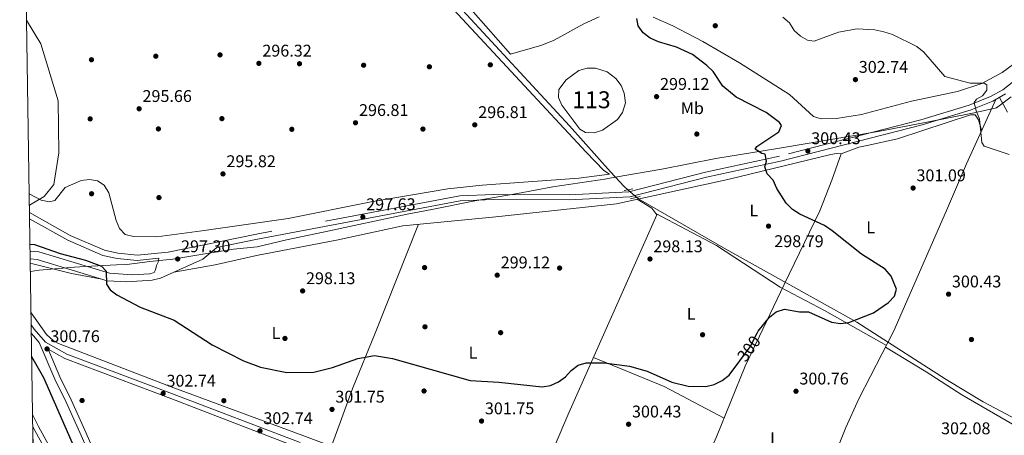
# Model space of a CAD drawing. Extents: x 608377 to 615333, y 673959 to 678694.
# Drawn here: x 608379 to 608960, y 678079 to 678324 of the extents above; entities that cross this region are included whole.
import ezdxf
from ezdxf.enums import TextEntityAlignment as Align

# ---------------------------------------------------------------- set-up
doc = ezdxf.new("R2010")
doc.units = 0
doc.header["$MEASUREMENT"] = 0
for name, pattern in [('DGN Style 2', [80.65247, 48.391482, -32.260988]), ('DGN Style 3', [112.913458, 80.65247000000001, -32.260988]), ('DGN Style 5', [56.456728999999996, 24.195741, -32.260988])]:
    doc.linetypes.add(name, pattern=pattern)
for name, color, linetype in [('Nivel 1', 7, 'Continuous'), ('Nivel 12', 7, 'Continuous'), ('Nivel 13', 7, 'Continuous'), ('Nivel 17', 7, 'Continuous'), ('Nivel 21', 7, 'Continuous'), ('Nivel 22', 7, 'Continuous'), ('Nivel 35', 7, 'Continuous'), ('Nivel 36', 7, 'Continuous'), ('Nivel 37', 7, 'Continuous'), ('Nivel 4', 7, 'Continuous'), ('Nivel 41', 7, 'Continuous'), ('Nivel 48', 7, 'Continuous'), ('Nivel 49', 7, 'Continuous'), ('Nivel 5', 7, 'Continuous'), ('Nivel 51', 7, 'Continuous'), ('Nivel 54', 7, 'Continuous'), ('Nivel 57', 7, 'Continuous'), ('Nivel 61', 7, 'Continuous'), ('Nivel 7', 7, 'Continuous')]:
    doc.layers.add(name, color=color, linetype=linetype)
doc.styles.add('Style-arial', font='arial.shx', dxfattribs={"bigfont": 'arialbig.shx'})
doc.styles.add('Style-ariali', font='ariali.shx', dxfattribs={"bigfont": 'arialibig.shx'})
doc.styles.add('Style-arialn', font='arialn.shx', dxfattribs={"bigfont": 'arialnbig.shx'})

# ---------------------------------------------------------------- blocks, each defined once
blk = doc.blocks.new('5PATER')
at = {"layer": 'Nivel 7', "linetype": 'Continuous', "lineweight": 0}
h = blk.add_hatch(color=53, dxfattribs=at)
edge = h.paths.add_edge_path()
edge.add_ellipse((0, 0), major_axis=(-1.095731442945027, -1.110710700472634), ratio=0.9994222409660316, start_angle=0, end_angle=360)
blk = doc.blocks.new('5PERFI')
at = {"layer": 'Nivel 17', "linetype": 'Continuous', "lineweight": 0}
h = blk.add_hatch(color=7, dxfattribs=at)
edge = h.paths.add_edge_path()
edge.add_arc((0, 0), 1.55999999938624, 315.0000000018422, 675.0000000018422)

msp = doc.modelspace()

# ---------------------------------------------------------------- linework, layer by layer
at = {"layer": 'Nivel 1', "color": 7, "linetype": 'Continuous', "lineweight": 0}
msp.add_polyline3d([(608385.1710000001, 678175.771, 299.506), (608390.4299999999, 678176.4880000001, 299.524), (608411.2679999999, 678178.395, 299.858), (608417.565, 678178.717, 299.747), (608435.9880000001, 678179.6599999999, 297.958), (608442.1669999999, 678179.976, 297.724), (608455.754, 678181.75, 297.328), (608465.2609999999, 678182.6100000001, 297.72), (608468.0789999999, 678182.8659999999, 297.551), (608488.1259999999, 678186.2849999999, 297.135), (608505.132, 678189.013, 296.875), (608519.1089999999, 678190.2860000001, 296.945), (608536.4709999999, 678194.4199999999, 296.995), (608558.1510000001, 678199.0150000001, 296.89), (608579.1980000001, 678203.4720000001, 297.319), (608597.5800000001, 678207.497, 297.657), (608607.7239999999, 678209.591, 297.622), (608622.31, 678212.402, 297.699), (608647.5460000001, 678217.4439999999, 297.547), (608672.794, 678221.8489999999, 297.557), (608693.723, 678225.794, 297.909), (608725.584, 678230.4469999999, 298.278), (608726.256, 678230.567, 298.29), (608736.2239999999, 678232.3500000001, 298.258), (608758.061, 678236.257, 298.016), (608789.895, 678242.4369999999, 298.402), (608827.4569999999, 678248.594, 299.676), (608856.642, 678253.452, 300.894), (608885.827, 678258.311, 302.164), (608913.476, 678263.6510000001, 303.275), (608942.5179999999, 678269.399, 304.706), (608955.7, 678272.439, 306.408), (608964.236, 678278.9580000001, 307.941)], dxfattribs=at)
at = {"layer": 'Nivel 12', "color": 142, "linetype": 'Continuous', "lineweight": 0, "elevation": 297.627, "flags": 128}
msp.add_lwpolyline([(608701.6300000001, 678288.8160000001), (608708.973, 678294.318), (608713.862, 678295.852), (608718.9709999999, 678295.841), (608725.693, 678293.676), (608730.935, 678289.733), (608734.0760000001, 678285.5150000001), (608735.896, 678281.0020000001), (608736.5760000001, 678275.3019999999), (608734.8589999999, 678269.5349999999), (608731.815, 678265.5700000001), (608722.9469999999, 678259.256), (608718.0249999999, 678257.564), (608712.979, 678257.7849999999), (608709.6769999999, 678259.7490000001), (608698.9140000001, 678273.8970000001), (608697.047, 678278.5390000001), (608697.183, 678283.196), (608701.6300000001, 678288.8160000001)], dxfattribs=at)
at = {"layer": 'Nivel 13', "color": 4, "linetype": 'Continuous', "lineweight": 0}
for points in [[(608738.034, 678223.959, 297.488), (608735.798, 678225.854, 297.594), (608727.7180000001, 678234.619, 297.923), (608703.507, 678261.7069999999, 296.276), (608637.926, 678332.5349999999, 295.642), (608580.6240000001, 678397.4820000001, 295.288), (608560.024, 678422.577, 295.618), (608554.3090000001, 678426.9269999999, 295.429), (608528.4569999999, 678437.395, 295.614), (608486.3910000001, 678453.256, 293.642), (608446.8400000001, 678466.202, 293.971), (608380.335, 678489.5020000001, 292.965)], [(608997.1300000001, 678073.2139999999, 301.462), (608987.5860000001, 678077.781, 301.148), (608947.851, 678098.9010000001, 301.685), (608926.0190000001, 678111.9890000001, 300.668), (608873.1780000001, 678145.8400000001, 298.107), (608795.8500000001, 678188.9180000001, 297.06), (608744.3260000001, 678218.6300000001, 297.403), (608743.257, 678219.5349999999, 297.488)]]:
    msp.add_polyline3d(points, dxfattribs=at)
at = {"layer": 'Nivel 21', "color": 1, "linetype": 'DGN Style 2', "lineweight": 0, "elevation": 297.798, "flags": 128}
for points in [[(608735.801, 678223.5179999999), (608740.9920000001, 678224.5430000001)], [(608745.341, 678220.04), (608739.5160000001, 678218.629)]]:
    msp.add_lwpolyline(points, dxfattribs=at)
at = {"layer": 'Nivel 21', "color": 7, "linetype": 'DGN Style 3', "lineweight": 0}
for points in [[(608982.381, 678301.0360000001, 310.452), (608959.341, 678283.058, 306.687), (608952.2209999999, 678279.06, 305.677), (608939.6240000001, 678274.0360000001, 304.689), (608910.99, 678265.193, 303.215), (608827.4650000001, 678243.868, 299.528), (608783.757, 678234.435, 297.868), (608738.6089999999, 678222.885, 298.103), (608703.297, 678221.0279999999, 297.674), (608658.6529999999, 678221.2590000001, 297.444), (608638.6740000001, 678220.3940000001, 297.751), (608518.7479999999, 678197.814, 297.115), (608466.494, 678187.1070000001, 297.758), (608448.435, 678185.466, 296.44), (608436.8430000001, 678186.533, 296.228), (608429.0249999999, 678188.281, 296.045), (608408.712, 678197.084, 295.64), (608384.635, 678210.517, 295.689)], [(608461.051, 678183.5700000001, 297.8), (608460.682, 678181.246, 297.972), (608459.5490000001, 678179.315, 297.808), (608459.047, 678176.6980000001, 298.137), (608458.324, 678175.146, 298.302), (608455.655, 678174.3319999999, 298.631), (608445.213, 678173.815, 299.135), (608431.943, 678174.7690000001, 299.29), (608390.085, 678187.369, 300.672), (608384.9850000001, 678187.8219999999, 300.803)], [(608385.655, 678144.3829999999, 299.58), (608387.328, 678141.638, 299.501), (608394.017, 678134.1370000001, 299.684), (608406.7380000001, 678126.986, 300.101), (608469.061, 678103.524, 301.402), (608583.727, 678060.048, 304.12), (608670.3389999999, 678028.236, 305.847), (608885.1610000001, 677946.709, 310.586), (608935.4780000001, 677924.97, 311.887)], [(608395.6910000001, 678129.9280000001, 300.353), (608403.227, 678112.226, 299.553), (608408.5590000001, 678101.794, 300.135), (608418.1000000001, 678080.3030000001, 300.464), (608424.0970000001, 678066.838, 298.657)]]:
    msp.add_polyline3d(points, dxfattribs=at)
at = {"layer": 'Nivel 21', "color": 7, "linetype": 'Continuous', "lineweight": 0}
for points in [[(608385.057, 678183.149, 300.79), (608389.2, 678182.781, 300.672), (608430.6030000001, 678170.318, 299.29), (608442.156, 678169.5719999999, 298.988), (608457.1159999999, 678170.689, 298.466), (608461.966, 678171.902, 298.374), (608486.9580000001, 678183.1140000001, 297.321), (608495.2520000001, 678189.966, 297.313), (608519.321, 678194.898, 297.115), (608639.014, 678217.4340000001, 297.751), (608658.709, 678218.287, 297.444), (608703.3670000001, 678218.0560000001, 297.674), (608739.0590000001, 678219.933, 298.103), (608784.4380000001, 678231.5419999999, 297.868), (608828.146, 678240.9750000001, 299.528), (608911.7960000001, 678262.3319999999, 303.215), (608940.6140000001, 678271.2320000001, 304.689), (608953.504, 678276.3729999999, 305.677), (608960.9909999999, 678280.577, 306.687)], [(608461.051, 678183.5700000001, 297.8), (608448.1399999999, 678182.2679999999, 296.44), (608436.3430000001, 678183.354, 296.228), (608428.027, 678185.213, 296.045), (608407.287, 678194.2010000001, 295.64), (608384.693, 678206.808, 295.686)], [(608385.736, 678139.1440000001, 299.643), (608390.4199999999, 678133.8900000001, 300.588), (608400.237, 678110.827, 299.553), (608405.581, 678100.3729999999, 300.135), (608415.0860000001, 678078.963, 300.464), (608421.081, 678065.5020000001, 298.657), (608431.216, 678042.483, 297.021), (608438.102, 678028.9720000001, 296.903), (608449.6880000001, 678008.061, 295.595)], [(608395.6910000001, 678129.9280000001, 300.353), (608405.531, 678124.3970000001, 300.101), (608468.057, 678100.858, 301.402), (608582.5179999999, 678056.81, 304.12), (608669.1300000001, 678024.9979999999, 305.847), (608883.861, 677943.5050000001, 310.586), (608976.003, 677903.6980000001, 312.868), (609187.9029999999, 677811.4739999999, 312.737), (609285.868, 677768.815, 316.388), (609323.03, 677751.9610000001, 318.196), (609326.3659999999, 677749.716, 318.196), (609327.7849999999, 677745.703, 318.854), (609327.656, 677742.544, 318.854), (609325.6910000001, 677736.9569999999, 318.02)]]:
    msp.add_polyline3d(points, dxfattribs=at)
at = {"layer": 'Nivel 21', "color": 7, "linetype": 'Continuous', "lineweight": 13}
for points in [[(608946.834, 676439.158, 302.036), (608938.1640000001, 676482.675, 301.776), (608926.3130000001, 676547.932, 301.548), (608909.226, 676652.71, 301.115), (608872.3430000001, 676892.558, 299.753), (608852.7860000001, 677003.747, 299.553), (608838.517, 677069.3130000001, 298.641), (608823.8, 677130.2890000001, 298.775), (608805.2479999999, 677200.4369999999, 298.775), (608788.345, 677257.3770000001, 298.775), (608761.9639999999, 677339.038, 298.318), (608726.094, 677436.7390000001, 297.951), (608697.908, 677505.76, 297.805), (608664.986, 677579.5819999999, 298.041), (608634.712, 677642.227, 297.855), (608590.413, 677726.825, 297.453), (608550.5619999999, 677799.3729999999, 297.293), (608501.199, 677885.791, 297.288), (608466.6710000001, 677946.257, 296.247), (608442.0149999999, 677989.44, 296.265), (608390.0320000001, 678084.2609999999, 296.062), (608386.4739999999, 678091.2760000001, 296.044)], [(608386.584, 678084.098, 296.079), (608443.9340000001, 677979.852, 296.428), (608483.949, 677910.4750000001, 296.47), (608498.842, 677884.4439999999, 297.288), (608548.193, 677798.0460000001, 297.293), (608588.02, 677725.5419999999, 297.453), (608632.2860000001, 677641.006, 297.855), (608662.523, 677578.4380000001, 298.041), (608695.4099999999, 677504.6939999999, 297.805), (608723.5619999999, 677435.7579999999, 297.951), (608759.396, 677338.1529999999, 298.318), (608785.7509999999, 677256.5730000001, 298.775), (608802.6329999999, 677199.7039999999, 298.775), (608821.1669999999, 677129.6240000001, 298.775), (608835.8700000001, 677068.706, 298.641), (608850.121, 677003.223, 299.553), (608869.663, 676892.1170000001, 299.753), (608906.544, 676652.2860000001, 301.115), (608923.6370000001, 676547.4709999999, 301.548), (608935.497, 676482.165, 301.776), (608944.1370000001, 676439.2010000001, 302.034)]]:
    msp.add_polyline3d(points, dxfattribs=at)
at = {"layer": 'Nivel 22', "color": 4, "linetype": 'DGN Style 5', "lineweight": 0, "elevation": 297.488, "flags": 128}
msp.add_lwpolyline([(608738.034, 678223.959), (608743.257, 678219.5349999999)], dxfattribs=at)
at = {"layer": 'Nivel 22', "color": 30, "linetype": 'DGN Style 5', "lineweight": 30, "elevation": 300, "flags": 128}
msp.add_lwpolyline([(608804.128, 678123.1270000001), (608810.1669999999, 678131.257), (608814.4210000001, 678139.385)], dxfattribs=at)
at = {"layer": 'Nivel 35', "color": 92, "linetype": 'DGN Style 3', "lineweight": 0}
for points in [[(608721.071, 678325.993, 299.603), (608712.047, 678322.0079999999, 299.046), (608694.4340000001, 678312.2320000001, 297.437), (608687.1769999999, 678309.442, 297.298), (608668.7679999999, 678304.1259999999, 297.627), (608622.994, 678356.104, 297.269)], [(608975.003, 678305.0970000001, 306.485), (608958.9340000001, 678293.176, 306.112), (608947.0179999999, 678286.747, 305.86), (608932.666, 678282.1089999999, 305.189), (608905.462, 678276.308, 303.884), (608875.9269999999, 678268.4569999999, 302.078), (608861.2220000001, 678265.98, 301.261), (608852.0390000001, 678265.825, 300.92), (608847.6100000001, 678267.226, 300.844), (608833.3800000001, 678280.294, 300.92), (608803.9299999999, 678298.9839999999, 300.684), (608782.3219999999, 678311.581, 300.495), (608764.452, 678320.8019999999, 300.327), (608752.888, 678325.815, 300.207)]]:
    msp.add_polyline3d(points, dxfattribs=at)
at = {"layer": 'Nivel 36', "color": 92, "linetype": 'Continuous', "lineweight": 0, "extrusion": (0.004553468588106918, 0.04117970704265781, 0.9991413802118787), "elevation": 30995.90266375941, "flags": 128}
msp.add_lwpolyline([(-530580.8890020605, -740242.7648874756), (-530543.6986083416, -740257.5365446962), (-530500.3123790817, -740269.8703957412)], dxfattribs=at)
at = {"layer": 'Nivel 36', "color": 92, "linetype": 'Continuous', "lineweight": 0}
for points in [[(608384.463, 678221.6699999999, 294.257), (608391.506, 678217.8189999999, 294.359), (608396.5390000001, 678216.896, 294.359), (608399.6869999999, 678217.625, 294.359), (608405.6799999999, 678225.4029999999, 294.359), (608415.186, 678229.443, 294.503), (608420.048, 678230.078, 294.57), (608424.814, 678229.3, 294.438), (608428.6810000001, 678226.7039999999, 294.359), (608431.462, 678222.172, 294.439), (608435.844, 678205.94, 294.782), (608437.746, 678201.2110000001, 294.887), (608441.1910000001, 678197.629, 294.993), (608446.092, 678196.3770000001, 295.357), (608459.889, 678196.298, 295.709), (608486.389, 678199.7220000001, 294.782), (608537.358, 678206.98, 296.757), (608586.3910000001, 678216.8119999999, 297.404), (608631.6470000001, 678224.5079999999, 297.983), (608651.913, 678226.7820000001, 298.11), (608709.081, 678230.838, 298.297), (608727.156, 678233.1710000001, 298.404), (608723.8189999999, 678235.415, 298.404), (608713.3829999999, 678246.189, 298.404), (608635.04, 678330.317, 298.074)], [(608962.1510000001, 678269.7280000001, 308.356), (608957.4110000001, 678278.5660000001, 306.204)], [(608955.2409999999, 678277.348, 305.911), (608937.8640000001, 678239.385, 301.526), (608926.146, 678211.784, 300.061), (608895.067, 678140.683, 299.983), (608874.405, 678100.6130000001, 299.983), (608866.685, 678083.727, 299.983), (608857.3740000001, 678060.6329999999, 301.527), (608834.3049999999, 678002.564, 308.717), (608820.0889999999, 677971.4040000001, 309.15)], [(608863.8600000001, 678245.317, 301.633), (608874.4340000001, 678249.1200000001, 301.884), (608879.226, 678250.236, 301.993), (608897.1699999999, 678253.9809999999, 302.473), (608940.2749999999, 678268.1540000001, 304.36), (608943.098, 678268.1969999999, 304.449), (608945.0860000001, 678265.216, 304.12), (608946.889, 678259.102, 303.803)], [(608469.825, 678175.4269999999, 298.042), (608494.237, 678179.7450000001, 296.531), (608518.642, 678185.2380000001, 296.831), (608565.9809999999, 678194.3219999999, 296.501), (608605.048, 678202.817, 297.819), (608659.956, 678208.119, 297.158), (608731.253, 678215.6980000001, 297.652), (608796.9580000001, 678230.1329999999, 298.016), (608857.774, 678244.773, 301.489), (608861.2280000001, 678245.4240000001, 301.572), (608863.8600000001, 678245.317, 301.633)], [(608863.8600000001, 678245.317, 301.633), (608858.48, 678229.716, 300.97), (608851.413, 678211.547, 300.217), (608830.1950000001, 678168.075, 299.149), (608807.3219999999, 678119.798, 300.236), (608790.2849999999, 678078.132, 300.621), (608776.0800000001, 678046.4979999999, 302.663), (608754.324, 677996.362, 307.699)], [(608676.6100000001, 678030.138, 305.565), (608703.1699999999, 678092.2620000001, 300.07), (608755.078, 678209.1370000001, 297.66), (608752.0930000001, 678213.142, 297.331), (608743.5619999999, 678218.402, 297.72)], [(608890.6699999999, 678132.156, 299.983), (608854.077, 678152.7620000001, 299.308), (608828, 678166.608, 299.983), (608790.3189999999, 678191.1880000001, 298.443), (608754.4709999999, 678209.952, 297.607)], [(608614.348, 678203.7150000001, 297.707), (608588.693, 678139.405, 298.829), (608575.4979999999, 678107.041, 300.829), (608563.047, 678072.628, 302.242)], [(608427.297, 678171.3130000001, 299.4), (608409.504, 678174.673, 299.729), (608386.56, 678180.371, 299.4), (608385.0989999999, 678180.425, 299.4)], [(608385.5460000001, 678151.4140000001, 299.973), (608394.7150000001, 678138.4950000001, 299.727), (608398.648, 678135.0390000001, 299.933), (608401.7579999999, 678133.3289999999, 300.058), (608468.2139999999, 678107.6869999999, 301.046), (608546.1440000001, 678078.943, 301.375), (608610.2949999999, 678054.977, 304.668), (608635.706, 678044.452, 305.327), (608642.034, 678044.4580000001, 305.327), (608665.8119999999, 678032.6810000001, 305.327), (608680.699, 678029.175, 305.656), (608708.7649999999, 678018.558, 305.137), (608732.6270000001, 678009.398, 306.315), (608738.155, 678009.173, 306.644), (608742.8189999999, 678007.071, 306.835), (608747.061, 678004.267, 306.958), (608750.6130000001, 678000.746, 307.216), (608753.6229999999, 677996.628, 307.684)], [(608996.6159999999, 678068.379, 303.49), (608965.1570000001, 678085.6030000001, 302.014), (608935.273, 678103.04, 302.172), (608914.2209999999, 678116.5349999999, 301.891), (608890.155, 678131.1570000001, 299.983)]]:
    msp.add_polyline3d(points, dxfattribs=at)
at = {"layer": 'Nivel 4', "color": 30, "linetype": 'Continuous', "lineweight": 30, "elevation": 300, "flags": 128}
for points in [[(608814.4210000001, 678139.385), (608815.006, 678140.503), (608821.6229999999, 678148.8740000001), (608825.5959999999, 678151.952), (608830.3840000001, 678153.456), (608839.419, 678151.9299999999), (608844.702, 678152.0519999999), (608858.196, 678145.936), (608863.456, 678145.1470000001), (608868.435, 678145.588), (608883.037, 678151.379), (608891.899, 678157.423), (608895.3630000001, 678161.264), (608896.538, 678165.267), (608893.4439999999, 678172.923), (608889.9580000001, 678177.108), (608875.913, 678185.925), (608858.659, 678199.814), (608854.057, 678202.8360000001), (608839.619, 678209.6329999999), (608835.2080000001, 678212.3770000001), (608831.3770000001, 678216.1100000001), (608825.8859999999, 678224.8160000001), (608823.696, 678229.72), (608820.337, 678233.4340000001), (608818.952, 678237.54), (608819.76, 678240.814), (608819.057, 678245.095), (608817.0490000001, 678245.514), (608813.236, 678248.0320000001), (608814.24, 678249.476), (608827.0819999999, 678258.2010000001), (608828.7849999999, 678261.912), (608827.5730000001, 678263.648), (608819.595, 678269.6680000001), (608801.9269999999, 678278.663), (608794.115, 678285.1640000001), (608788.2919999999, 678293.8), (608784.689, 678297.3900000001), (608776.236, 678303.8970000001), (608766.733, 678308.108), (608756.0730000001, 678311.307), (608751.236, 678313.5290000001), (608746.98, 678316.74), (608744.01, 678320.7520000001), (608743.2679999999, 678325.058)], [(608384.923, 678191.844), (608387.662, 678191.6300000001), (608402.7050000001, 678186.429), (608417.7320000001, 678182.51), (608427.237, 678178.8840000001), (608430.017, 678175.868), (608430.1140000001, 678168.3049999999), (608432.2069999999, 678164.98), (608436.132, 678161.9169999999), (608450.085, 678154.8030000001), (608470.0290000001, 678147.0279999999), (608492.5789999999, 678132.4880000001), (608510.977, 678123.1030000001), (608521.0090000001, 678119.2069999999), (608536.6669999999, 678116.183), (608552.6300000001, 678116.2960000001), (608563.6510000001, 678119.135), (608578.4480000001, 678124.473), (608588.436, 678126.092), (608599.031, 678124.379), (608644.811, 678111.344), (608661.712, 678110.49), (608687.3230000001, 678107.6910000001), (608692.392, 678108.4210000001), (608697.121, 678110.648), (608701.25, 678113.538), (608704.591, 678117.388), (608708.5700000001, 678120.5419999999), (608713.4040000001, 678121.8200000001), (608724.003, 678121.862), (608739.0449999999, 678119.9680000001), (608749.4480000001, 678116.845), (608763.905, 678110.5190000001), (608773.6599999999, 678108.098), (608784.112, 678107.808), (608788.95, 678109.064), (608793.7080000001, 678111.3999999999), (608797.75, 678114.5430000001), (608804.128, 678123.1270000001)], [(608514.4199999999, 678032.209), (608509.868, 678034.2790000001), (608505.2, 678034.541), (608500.619, 678033.1070000001), (608487.1499999999, 678025.5549999999), (608477.331, 678023.1200000001), (608467.381, 678024.4469999999), (608454.25, 678032.2609999999), (608447.193, 678040.5449999999), (608444.3389999999, 678045.048), (608442.5120000001, 678049.7180000001), (608443.1599999999, 678059.203), (608441.483, 678062.781), (608439.4099999999, 678063.271), (608429.514, 678062.256), (608426.8090000001, 678063.783), (608422.1780000001, 678064.4439999999), (608417.1840000001, 678064.1529999999), (608415.017, 678065.95), (608412.0970000001, 678070.0079999999), (608393.037, 678113.013), (608385.9469999999, 678125.4140000001)]]:
    msp.add_lwpolyline(points, dxfattribs=at)
at = {"layer": 'Nivel 49', "color": 7, "linetype": 'Continuous', "lineweight": 0, "extrusion": (-4.108465635494849e-05, 0.002663592970866501, 0.9999964517859735), "elevation": 2077.22263280289, "flags": 128}
msp.add_lwpolyline([(608386.5956508808, 678080.9705285223), (608386.8156524417, 678066.7074779258)], dxfattribs=at)
at = {"layer": 'Nivel 5', "color": 30, "linetype": 'Continuous', "lineweight": 0, "flags": 128}
for points, elevation in [([(608963.119, 678244.915), (608948.4639999999, 678249.696), (608947.0719999999, 678251.98), (608945.682, 678265.9410000001), (608943.709, 678270.544), (608942.5619999999, 678275.5179999999), (608943.8570000001, 678277.49), (608947.311, 678279.442), (608949.879, 678282.848), (608950.0050000001, 678285.9469999999), (608948.2919999999, 678286.962), (608940.057, 678286.959), (608925.226, 678290.862), (608912.78, 678305.304), (608908.568, 678308.6140000001), (608894.3289999999, 678315.602), (608889.048, 678317.315), (608883.763, 678318.4750000001), (608873.375, 678319.038), (608862.372, 678316.983), (608847.953, 678311.773), (608844.0260000001, 678312.3289999999), (608839.939, 678314.723), (608836.152, 678317.9890000001), (608833.352, 678322.568), (608829.456, 678325.9580000001)], 305), ([(608382.885, 678324.0889999999), (608391.436, 678310.087), (608401.5889999999, 678276.591), (608401.9410000001, 678245.8970000001), (608398.9280000001, 678227.179), (608393.2150000001, 678220.0150000001), (608384.568, 678214.912)], 295)]:
    msp.add_lwpolyline(points, dxfattribs=dict(at, elevation=elevation))
at = {"layer": 'Nivel 51', "color": 4, "linetype": 'Continuous', "lineweight": 0, "elevation": 297.627, "flags": 128}
msp.add_lwpolyline([(608701.6300000001, 678288.8160000001), (608697.183, 678283.196), (608697.047, 678278.5390000001), (608698.9140000001, 678273.8970000001), (608709.6769999999, 678259.7490000001), (608712.979, 678257.7849999999), (608718.0249999999, 678257.564), (608722.9469999999, 678259.256), (608731.815, 678265.5700000001), (608734.8589999999, 678269.5349999999), (608736.5760000001, 678275.3019999999), (608735.896, 678281.0020000001), (608734.0760000001, 678285.5150000001), (608730.935, 678289.733), (608725.693, 678293.676), (608718.9709999999, 678295.841), (608713.862, 678295.852), (608708.973, 678294.318)], close=True, dxfattribs=at)
at = {"layer": 'Nivel 54', "color": 133, "linetype": 'Continuous', "lineweight": 0}
msp.add_polyline3d([(608443.9340000001, 677979.852, 296.428), (608386.584, 678084.098, 296.079), (608386.804, 678069.835, 296.117)], dxfattribs=at)
at = {"layer": 'Nivel 57', "color": 92, "linetype": 'DGN Style 3', "lineweight": 0}
for points in [[(608622.994, 678356.104, 297.269), (608668.7679999999, 678304.1259999999, 297.627), (608687.1769999999, 678309.442, 297.298), (608694.4340000001, 678312.2320000001, 297.437), (608712.047, 678322.0079999999, 299.046), (608721.071, 678325.993, 299.603)], [(608752.888, 678325.815, 300.207), (608764.452, 678320.8019999999, 300.327), (608782.3219999999, 678311.581, 300.495), (608803.9299999999, 678298.9839999999, 300.684), (608833.3800000001, 678280.294, 300.92), (608847.6100000001, 678267.226, 300.844), (608852.0390000001, 678265.825, 300.92), (608861.2220000001, 678265.98, 301.261), (608875.9269999999, 678268.4569999999, 302.078), (608905.462, 678276.308, 303.884), (608932.666, 678282.1089999999, 305.189), (608947.0179999999, 678286.747, 305.86), (608958.9340000001, 678293.176, 306.112), (608975.003, 678305.0970000001, 306.485)]]:
    msp.add_polyline3d(points, dxfattribs=at)
at = {"layer": 'Nivel 61', "color": 7, "linetype": 'Continuous', "lineweight": 0, "flags": 128}
msp.add_lwpolyline([(608450.1499999999, 673958.8400000001), (608414.52, 676271.97), (608378.8600000001, 678585.1499999999), (611816.1699999999, 678638.96), (615253.49, 678694.46), (615291.4099999999, 676381.31), (615329.3200000001, 674068.1300000001), (611889.72, 674012.6499999999)], close=True, dxfattribs=at)

# ---------------------------------------------------------------- block references
at = {"layer": 'Nivel 17', "color": 7, "linetype": 'Continuous', "lineweight": 0}
for p in [(608421.236, 678300.7609999999, 295.301), (608459.223, 678302.841, 295.96), (608497.156, 678303.6059999999, 295.96), (608544.074, 678298.402, 295.96), (608581.94, 678297.521, 295.96), (608620.7930000001, 678296.601, 295.96), (608656.7649999999, 678297.774, 295.96), (608420.476, 678265.8559999999, 295.301), (608498.263, 678265.9890000001, 295.96), (608460.774, 678259.933, 295.631), (608539.534, 678259.696, 295.631), (608616.9909999999, 678259.842, 296.289), (608778.696, 678256.892, 297.936), (608421.3160000001, 678221.658, 296.619), (608461.102, 678219.381, 295.301), (608617.9510000001, 678178.067, 298.924), (608697.6980000001, 678177.79, 299.253), (608618.1769999999, 678143.122, 298.265), (608662.8589999999, 678139.6570000001, 298.924), (608782.118, 678138.433, 298.594), (608535.503, 678136.267, 298.594), (608940.861, 678135.6030000001, 300.57), (608617.6259999999, 678105.243, 300.57), (608415.693, 678099.612, 301.229), (608499.402, 678099.504, 302.875)]:
    msp.add_blockref('5PERFI', p, dxfattribs=at)
at = {"layer": 'Nivel 7', "color": 53, "linetype": 'Continuous', "lineweight": 0}
for p in [(608789.6070000001, 678320.8219999999, 301.42), (608520.095, 678298.618, 296.316), (608872.3570000001, 678289.031, 302.738), (608754.9469999999, 678278.9739999999, 299.115), (608449.382, 678271.831, 295.657), (608577.1699999999, 678263.5449999999, 296.81), (608647.568, 678262.3300000001, 296.81), (608844.2779999999, 678246.915, 300.432), (608498.9029999999, 678233.358, 295.822), (608906.4199999999, 678225.0249999999, 301.091), (608581.5009999999, 678207.9580000001, 297.633), (608821.051, 678202.5419999999, 298.786), (608472.1429999999, 678183.155, 297.304), (608751.05, 678183.142, 298.127), (608660.852, 678173.6270000001, 299.115), (608545.943, 678164.2919999999, 298.127), (608927.355, 678162.3770000001, 300.432), (608395.004, 678130.057, 300.762), (608463.5590000001, 678103.7860000001, 302.738), (608837.274, 678105.068, 300.762), (608563.287, 678094.375, 301.75), (608651.5819999999, 678087.4890000001, 301.75), (608738.432, 678085.605, 300.432), (608520.7490000001, 678081.686, 302.738)]:
    msp.add_blockref('5PATER', p, dxfattribs=at)

# ---------------------------------------------------------------- texts
at = {"layer": 'Nivel 37', "color": 92, "linetype": 'Continuous', "lineweight": 0, "style": 'Style-arialn'}
for s, p in [('Mb', (608776.0468623526, 678272.1600009999, 298.918)), ('L', (608812.4141597834, 678211.791001, 298.519)), ('L', (608881.3541597833, 678201.869001, 300.348)), ('L', (608775.3941597834, 678150.808001, 298.481)), ('L', (608530.2501597833, 678139.4200009999, 298.504)), ('L', (608646.5821597835, 678127.834001, 299.275)), ('L', (608824.6121597835, 678077.3530009999, 300.977))]:
    msp.add_text(s, height=7.000002, dxfattribs=at).set_placement(p, align=Align.MIDDLE_CENTER)
at = {"layer": 'Nivel 41', "color": 7, "linetype": 'Continuous', "lineweight": 0, "style": 'Style-arial'}
for s, p in [('296.32', (608522.146, 678302.618, 296.316)), ('302.74', (608874.342, 678293.031, 302.738)), ('299.12', (608756.9979999999, 678282.9739999999, 299.115)), ('295.66', (608451.368, 678275.831, 295.657)), ('296.81', (608579.25, 678267.5449999999, 296.81)), ('296.81', (608649.648, 678266.3300000001, 296.81)), ('300.43', (608846.264, 678250.915, 300.432)), ('295.82', (608500.9539999999, 678237.358, 295.822)), ('301.09', (608908.406, 678229.0249999999, 301.091)), ('297.63', (608583.486, 678211.9580000001, 297.633)), ('298.79', (608824.46, 678190.162, 298.786)), ('297.30', (608474.128, 678187.155, 297.304)), ('298.13', (608753.0360000001, 678187.142, 298.127)), ('299.12', (608662.9040000001, 678177.6270000001, 299.115)), ('298.13', (608547.9280000001, 678168.2919999999, 298.127)), ('300.43', (608929.3400000001, 678166.3770000001, 300.432)), ('300.76', (608396.99, 678134.057, 300.762)), ('300.76', (608839.26, 678109.068, 300.762)), ('302.74', (608465.544, 678107.7860000001, 302.738)), ('301.75', (608565.2720000001, 678098.375, 301.75)), ('301.75', (608653.568, 678091.4890000001, 301.75)), ('302.74', (608522.7339999999, 678085.686, 302.738)), ('300.43', (608740.4180000001, 678089.605, 300.432)), ('302.08', (608922.932, 678079.7110000001, 302.079))]:
    msp.add_text(s, height=7.000002, dxfattribs=at).set_placement(p)
at = {"layer": 'Nivel 41', "color": 7, "linetype": 'Continuous', "lineweight": 0, "style": 'Style-ariali'}
msp.add_text('300', height=7.000002, rotation=53.39096869938916, dxfattribs=at).set_placement((608809.4348409695, 678130.2717376298, 300), align=Align.MIDDLE_CENTER)
at = {"layer": 'Nivel 48', "color": 4, "linetype": 'Continuous', "lineweight": 0, "style": 'Style-arialn'}
msp.add_text('113', height=10.000002, dxfattribs=at).set_placement((608716.4786600079, 678277.132001, 297.627), align=Align.MIDDLE_CENTER)

doc.saveas('drawing.dxf')
